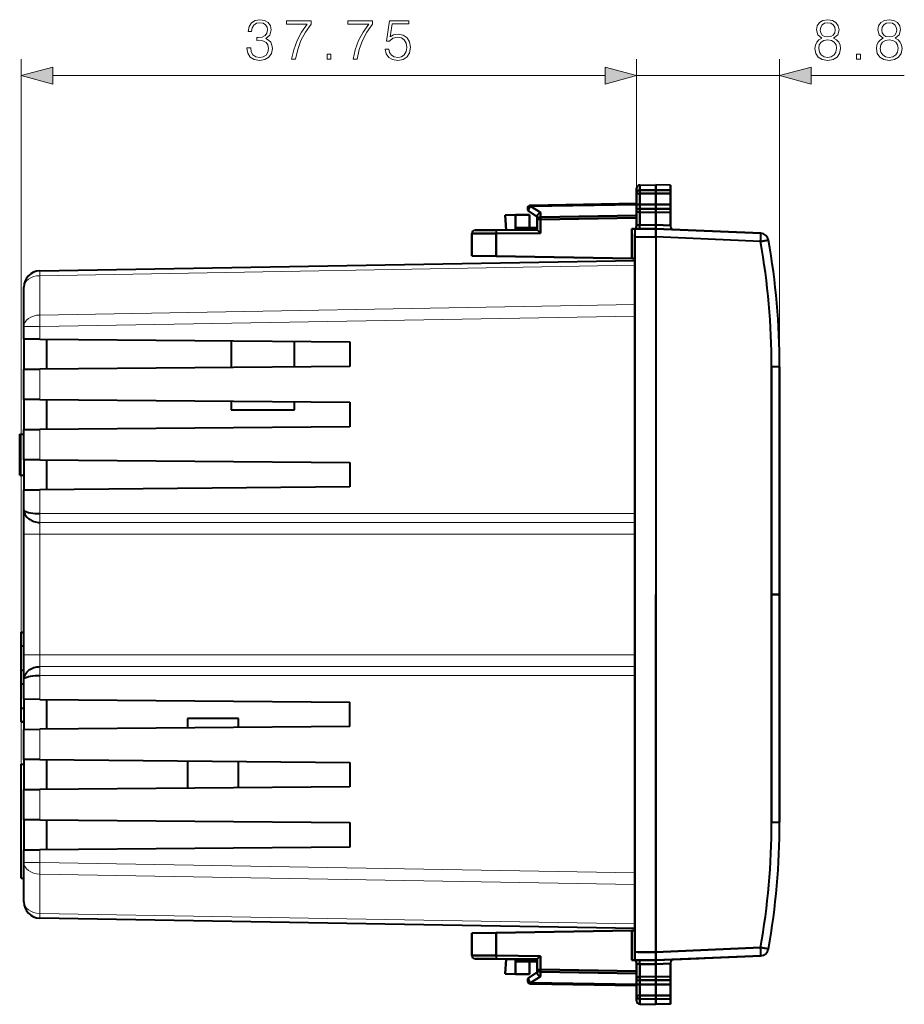
# Model space of a CAD drawing. Extents: x 0 to 420, y 0 to 297.
# Drawn here: x 217 to 271, y 114 to 174 of the extents above; entities that cross this region are included whole.
import ezdxf

# ---------------------------------------------------------------- set-up
doc = ezdxf.new("R2010")
doc.units = 0

msp = doc.modelspace()

# ---------------------------------------------------------------- linework, layer by layer
at = {"color": 7, "lineweight": 18}
for p, q in [((217.116043, 128.792755), (217.116043, 172.04689)), ((254.866043, 163.836609), (254.866043, 172.04689)), ((254.866043, 163.836609), (254.866043, 172.04689)), ((263.641052, 153.166229), (263.641052, 172.04689)), ((219.047897, 171.04689), (252.934189, 171.04689)), ((254.866043, 171.04689), (263.641052, 171.04689)), ((265.572906, 171.04689), (271.290161, 171.04689)), ((254.766052, 159.403915), (218.241364, 158.766373)), ((218.241364, 158.766373), (218.241364, 156.350754)), ((218.241364, 156.350754), (254.766052, 156.988281)), ((254.766052, 156.281372), (218.248596, 155.643967)), ((218.248596, 155.643967), (217.266052, 155.643967)), ((218.248596, 155.643967), (218.248596, 154.862808)), ((218.248596, 153.030884), (218.248596, 151.162811)), ((218.248596, 149.330887), (218.248596, 147.462814)), ((218.248596, 145.63089), (218.248596, 144.161728)), ((218.248596, 144.161728), (218.252579, 144.161728)), ((218.252579, 144.161697), (254.766052, 144.161697)), ((218.25856, 143.619629), (218.248596, 143.61972)), ((254.766052, 143.619629), (218.25856, 143.619629)), ((218.248596, 142.896851), (217.266052, 142.896851)), ((254.766052, 142.896851), (218.248596, 142.896851)), ((218.248596, 142.896851), (218.248596, 135.496857)), ((218.248596, 135.496857), (217.266052, 135.496857)), ((218.248596, 135.496857), (254.766052, 135.496857)), ((218.248596, 134.773972), (218.25856, 134.774078)), ((218.25856, 134.774078), (254.766052, 134.774078)), ((218.252579, 134.231995), (218.248596, 134.231995)), ((218.248596, 134.231979), (218.248596, 132.762817)), ((254.766052, 134.231995), (218.252579, 134.231995)), ((218.248596, 130.930893), (218.248596, 129.062805)), ((218.248596, 127.230888), (218.248596, 125.362808)), ((218.248596, 123.530884), (218.248596, 122.748993)), ((218.248596, 122.748993), (217.266052, 122.748993)), ((218.248596, 122.748993), (254.766052, 122.11158)), ((254.766052, 121.404457), (218.241364, 122.042)), ((218.241364, 122.042), (218.241364, 119.627113)), ((218.241364, 119.627113), (254.766052, 118.989571))]:
    msp.add_line(p, q, dxfattribs=at)
at = {"color": 7, "lineweight": 40}
for p, q in [((254.866043, 164.129791), (254.866043, 163.836609)), ((254.866043, 163.836609), (254.866043, 164.129791)), ((254.866043, 163.838455), (254.866043, 163.824036)), ((254.866043, 163.836609), (254.866043, 163.068878)), ((254.866043, 163.068878), (254.866043, 163.836609)), ((254.866043, 163.836609), (254.866043, 163.196854)), ((254.866043, 163.824036), (254.866043, 163.070312)), ((254.866043, 163.138275), (254.866043, 163.824036)), ((255.006836, 164.0009), (255.005814, 164.00061)), ((255.006073, 163.814377), (255.062561, 163.811707)), ((255.061752, 163.924683), (255.062561, 163.995712)), ((255.062561, 164.329773), (256.041046, 164.346848)), ((255.062561, 164.329773), (255.062561, 164.009338)), ((255.062561, 164.009338), (255.062561, 164.329758)), ((256.041046, 164.024582), (255.062561, 164.009338)), ((255.062561, 164.009338), (256.041046, 164.024582)), ((255.062561, 164.009338), (255.062561, 163.811707)), ((255.062561, 163.811707), (255.062561, 164.009338)), ((255.062561, 163.995712), (255.062561, 163.8116)), ((255.062561, 163.81192), (255.062561, 163.995712)), ((255.062561, 163.811707), (255.062561, 163.134293)), ((255.062561, 163.134293), (255.062561, 163.811707)), ((255.062561, 163.811707), (256.041046, 163.808502)), ((256.041046, 163.808502), (255.062561, 163.811707)), ((256.041046, 164.346848), (256.041046, 164.024582)), ((256.041046, 164.024582), (256.041046, 164.346848)), ((256.94104, 164.331146), (256.041046, 164.346848)), ((256.041046, 164.024582), (256.041046, 163.808502)), ((256.94104, 164.010559), (256.041046, 164.024582)), ((256.041046, 164.024582), (256.94104, 164.010559)), ((256.041046, 163.808502), (256.041046, 164.024582)), ((256.041046, 163.808502), (256.94104, 163.811462)), ((256.94104, 163.811462), (256.041046, 163.808502)), ((256.041046, 163.808502), (256.041046, 163.137955)), ((256.041046, 163.137955), (256.041046, 163.808502)), ((256.94104, 164.010559), (256.94104, 164.331146)), ((256.94104, 163.996933), (256.94104, 164.33017)), ((256.94104, 164.33017), (256.94104, 163.996933)), ((256.94104, 163.811462), (256.94104, 164.010559)), ((256.94104, 164.010559), (256.94104, 163.811462)), ((256.94104, 163.134644), (256.94104, 163.811462)), ((256.94104, 163.811462), (256.94104, 163.134644)), ((248.362549, 163.083328), (254.866043, 163.196854)), ((254.866043, 163.196854), (248.362549, 163.083328)), ((248.766052, 162.384354), (248.256943, 162.715744)), ((248.256943, 162.715744), (248.766022, 162.384369)), ((248.256943, 162.715744), (248.766052, 162.384354)), ((248.256943, 162.715744), (248.766052, 162.384354)), ((248.766022, 162.384369), (248.256943, 162.715744)), ((248.361115, 163.024719), (254.866043, 163.13826)), ((254.866043, 163.13826), (248.361115, 163.024719)), ((248.362411, 163.082977), (248.361115, 163.024719)), ((248.961105, 162.634155), (248.361115, 163.024719)), ((248.361115, 163.024719), (248.961105, 162.634155)), ((248.361984, 163.080078), (248.362457, 163.083145)), ((248.362411, 163.082932), (248.362198, 163.082153)), ((248.961105, 162.351974), (248.961105, 162.634155)), ((248.961105, 162.634155), (248.961105, 162.351974)), ((254.866043, 163.147156), (254.866043, 163.13826)), ((254.866043, 163.13826), (254.866043, 162.677704)), ((254.866043, 162.996887), (254.866043, 163.07077)), ((254.866043, 163.068863), (254.866043, 162.912903)), ((254.866043, 162.982803), (254.866043, 162.996887)), ((254.866043, 162.912903), (254.866043, 162.797455)), ((254.866043, 162.797455), (254.866043, 161.834854)), ((254.866043, 161.834854), (254.866043, 162.797455)), ((254.866302, 162.912903), (254.866302, 163.068863)), ((254.866302, 162.797455), (254.866302, 162.912903)), ((255.062546, 162.65686), (255.062546, 162.873306)), ((255.062546, 162.873306), (256.041046, 162.869919)), ((255.062561, 163.134354), (256.041046, 163.137955)), ((256.041046, 163.137955), (255.062561, 163.134293)), ((255.062561, 162.873306), (255.062561, 163.134308)), ((255.062561, 163.134094), (255.062561, 162.873383)), ((255.062561, 162.873383), (255.062561, 162.657181)), ((256.041046, 162.869919), (255.062561, 162.873306)), ((255.062561, 162.657135), (255.062561, 161.875839)), ((255.062561, 161.875839), (255.062561, 162.657135)), ((255.062561, 162.656921), (256.041046, 162.646851)), ((256.041046, 162.646851), (255.062561, 162.65686)), ((256.041046, 163.137955), (256.041046, 162.869919)), ((256.041046, 162.869919), (256.041046, 163.137955)), ((256.041046, 163.137955), (256.94104, 163.134644)), ((256.94104, 163.134644), (256.041046, 163.137955)), ((256.041046, 162.869919), (256.94104, 162.873032)), ((256.94104, 162.873032), (256.041046, 162.869919)), ((256.041046, 162.869919), (256.041046, 162.646851)), ((256.041046, 162.646851), (256.041046, 162.869919)), ((256.94104, 162.656052), (256.041046, 162.646851)), ((256.041046, 162.646851), (256.94104, 162.656052)), ((256.041046, 162.646851), (256.041046, 161.884415)), ((256.041046, 161.884415), (256.041046, 162.646851)), ((256.94104, 162.873032), (256.94104, 163.134659)), ((256.94104, 163.134644), (256.94104, 162.873032)), ((256.94104, 162.873032), (256.94104, 163.134644)), ((256.94104, 162.873032), (256.94104, 162.656052)), ((256.94104, 162.656052), (256.94104, 162.873032)), ((256.94104, 162.656052), (256.94104, 161.845154)), ((256.94104, 161.845154), (256.94104, 162.656052)), ((246.805481, 162.485748), (247.44104, 162.496857)), ((247.44104, 162.496857), (246.805481, 162.485748)), ((246.805481, 162.485748), (246.853653, 161.566681)), ((246.853653, 161.566681), (246.805481, 162.485748)), ((246.805481, 162.485748), (246.853653, 161.566681)), ((247.44104, 162.496857), (247.44104, 161.721893)), ((247.44104, 162.496857), (248.291046, 162.496857)), ((247.44104, 161.721893), (247.44104, 162.496857)), ((248.291046, 162.496857), (247.44104, 162.496857)), ((248.291046, 162.496857), (248.291046, 161.714478)), ((248.291046, 161.714478), (248.291046, 162.496857)), ((248.766052, 162.43187), (248.766052, 162.38443)), ((248.766052, 162.210617), (248.766052, 162.43187)), ((248.766052, 162.43187), (248.766052, 162.210617)), ((248.766052, 162.384369), (248.766052, 161.583359)), ((248.766052, 162.384369), (248.766052, 161.710342)), ((248.766052, 162.384354), (248.766052, 162.210617)), ((248.962555, 162.210617), (248.766052, 162.210617)), ((248.766052, 162.210617), (248.766052, 161.583313)), ((248.766052, 162.210617), (248.766052, 161.583344)), ((248.766052, 161.710342), (248.766052, 162.210617)), ((248.962555, 162.210617), (248.766357, 162.210602)), ((248.961105, 162.351974), (254.866043, 162.455048)), ((254.866043, 162.455048), (248.961105, 162.351974)), ((248.961105, 162.351974), (248.962555, 162.210617)), ((248.962555, 162.210617), (254.866043, 162.31366)), ((254.866043, 162.31366), (248.962555, 162.210617)), ((248.962555, 161.385101), (248.962555, 162.210617)), ((248.962555, 162.210617), (248.962555, 161.385101)), ((254.866043, 162.31366), (254.866043, 162.455048)), ((254.866043, 162.31366), (254.866043, 161.834854)), ((244.766052, 161.350189), (246.239868, 161.361343)), ((244.766052, 159.990311), (244.766052, 161.350189)), ((244.766052, 161.350189), (244.766052, 159.990311)), ((244.766052, 161.350189), (244.766052, 159.990311)), ((246.239807, 161.361343), (244.766159, 161.350189)), ((246.241608, 161.561325), (244.964294, 161.550186)), ((244.964645, 161.550552), (246.241623, 161.560959)), ((246.239868, 161.361343), (248.962555, 161.385101)), ((248.962555, 161.385101), (246.239868, 161.361343)), ((246.239868, 159.9646), (246.239868, 161.361343)), ((246.239868, 161.361343), (246.239868, 159.9646)), ((248.766052, 161.583359), (246.241608, 161.561325)), ((246.241608, 161.561325), (248.765915, 161.583344)), ((247.44104, 161.721893), (247.44104, 161.571793)), ((247.44104, 161.721893), (247.44104, 161.571793)), ((247.44104, 161.721893), (248.766052, 161.710342)), ((247.44104, 161.571793), (247.44104, 161.721893)), ((248.766052, 161.710342), (247.44104, 161.721893)), ((248.766022, 161.583359), (247.44104, 161.571793)), ((248.76619, 161.583054), (248.962555, 161.385101)), ((254.667099, 161.634857), (254.569534, 161.634155)), ((254.667786, 161.634857), (254.569534, 161.634003)), ((254.569534, 161.634155), (254.569534, 159.819199)), ((254.569534, 161.634155), (254.667786, 161.634155)), ((254.569534, 159.819199), (254.569534, 161.634155)), ((254.586075, 161.634155), (254.667786, 161.634857)), ((254.667709, 161.634857), (254.586258, 161.634155)), ((254.586929, 161.634155), (254.674026, 161.634918)), ((254.667786, 161.634857), (254.587112, 161.634155)), ((254.653534, 161.634735), (254.667099, 161.63472)), ((254.766022, 161.636124), (254.766037, 161.657364)), ((254.766052, 161.657349), (254.766052, 161.636124)), ((256.041046, 161.646851), (254.766052, 161.635727)), ((254.766052, 161.635727), (256.041046, 161.646851)), ((254.766052, 161.635559), (254.766052, 161.591492)), ((254.766052, 161.591492), (254.766052, 161.635529)), ((254.766052, 161.591492), (254.766052, 161.34137)), ((256.041046, 161.884415), (255.062561, 161.875839)), ((255.062561, 161.875839), (256.041046, 161.884384)), ((256.041046, 161.647186), (256.040955, 161.649612)), ((256.041016, 161.647324), (256.041046, 161.884415)), ((256.041046, 161.884445), (256.94104, 161.845154)), ((256.94104, 161.845154), (256.041046, 161.884415)), ((256.041046, 161.884415), (256.041046, 161.646851)), ((262.491699, 161.365204), (256.041046, 161.646851)), ((256.041046, 161.646851), (262.491699, 161.365204)), ((256.94104, 161.799011), (256.94104, 161.847855)), ((256.94104, 161.847855), (256.94104, 161.799011)), ((256.94104, 161.799011), (256.94104, 161.845154)), ((256.94104, 161.845154), (256.94104, 161.799011)), ((256.94104, 161.799011), (256.94104, 161.845154)), ((262.491821, 161.364746), (262.492065, 161.36145)), ((254.766052, 161.341705), (254.766052, 159.815765)), ((254.766052, 161.34137), (254.766052, 161.135742)), ((254.766052, 161.135742), (254.766052, 161.34137)), ((256.041046, 161.146713), (254.766052, 161.13559)), ((254.766052, 161.135742), (256.041046, 161.146713)), ((254.766052, 161.135742), (254.766052, 117.257957)), ((254.766052, 117.257957), (254.766052, 161.135742)), ((254.766052, 159.815765), (254.766052, 160.796844)), ((254.766052, 160.796844), (254.766052, 160.503754)), ((262.474182, 160.865845), (256.041046, 161.146713)), ((256.041046, 161.146713), (256.041046, 139.196854)), ((256.041046, 161.146713), (256.041046, 153.696854)), ((262.962097, 160.952133), (262.474274, 160.865677)), ((262.474274, 160.865677), (262.962097, 160.952133)), ((262.474274, 160.865692), (262.806763, 160.924301)), ((254.766052, 160.503754), (254.766052, 157.502213)), ((218.248596, 159.059433), (254.766052, 159.696854)), ((246.239868, 159.9646), (244.766052, 159.990311)), ((244.766052, 159.990311), (246.239868, 159.9646)), ((244.766281, 159.990311), (244.782883, 159.990036)), ((245.151642, 159.983582), (246.239868, 159.9646)), ((254.569534, 159.819199), (246.239868, 159.9646)), ((246.239868, 159.9646), (254.569534, 159.819199)), ((246.239868, 159.9646), (254.569534, 159.819199)), ((254.765671, 159.815765), (254.569534, 159.819199)), ((254.569534, 159.819199), (254.765549, 159.815765)), ((254.569534, 159.819199), (254.765945, 159.815765)), ((254.766052, 159.696869), (254.766052, 159.815781)), ((254.766052, 159.815765), (254.766052, 159.696854)), ((254.766052, 159.696472), (254.766052, 159.606796)), ((254.766052, 159.606796), (254.766052, 159.403915)), ((254.766052, 159.403915), (254.766052, 157.695786)), ((217.266052, 155.643967), (217.266052, 158.059586)), ((254.766052, 157.695786), (254.766052, 156.988281)), ((254.766052, 156.988281), (254.766052, 156.281372)), ((254.766052, 156.281372), (254.766052, 144.161697)), ((217.266052, 154.871384), (217.266052, 155.643967)), ((218.248596, 154.862808), (217.266052, 154.871384)), ((217.266052, 154.871384), (217.266052, 153.022308)), ((218.248596, 154.862808), (237.266052, 154.696854)), ((218.666046, 154.859161), (218.666046, 153.034531)), ((229.998672, 154.760269), (229.998672, 153.133423)), ((233.880707, 153.167313), (233.880707, 154.726395)), ((237.266052, 154.696854), (237.266052, 153.196854)), ((256.041046, 153.696854), (256.041046, 117.246979)), ((217.266052, 153.022308), (218.248596, 153.030884)), ((217.266052, 151.171387), (217.266052, 153.022308)), ((237.266052, 153.196854), (218.248596, 153.030884)), ((263.145325, 153.166229), (263.145325, 125.227463)), ((263.640778, 153.166229), (263.145416, 153.166229)), ((263.145416, 139.196854), (263.145416, 153.166229)), ((263.641052, 153.166229), (263.145416, 153.166229)), ((263.641052, 153.166229), (263.641052, 139.196854)), ((263.641052, 139.196854), (263.641052, 153.166229)), ((218.248596, 151.162811), (217.266052, 151.171387)), ((217.266052, 151.171387), (217.266052, 149.322311)), ((218.248596, 151.162811), (237.266052, 150.996857)), ((218.666046, 151.159164), (218.666046, 149.334534)), ((229.998672, 151.060272), (229.998672, 150.527222)), ((229.998672, 150.527222), (233.880707, 150.527222)), ((233.880707, 150.527222), (233.880707, 151.026398)), ((237.266052, 150.996857), (237.266052, 149.496857)), ((217.266052, 149.322311), (218.248596, 149.330887)), ((217.266052, 147.47139), (217.266052, 149.322311)), ((237.266052, 149.496857), (218.248596, 149.330887)), ((217.016052, 149.031799), (217.266052, 149.031799)), ((217.016052, 146.531799), (217.016052, 149.031799)), ((218.248596, 147.462814), (217.266052, 147.47139)), ((217.266052, 147.47139), (217.266052, 145.622314)), ((218.248596, 147.462814), (237.266052, 147.296844)), ((218.666046, 147.459167), (218.666046, 145.634521)), ((237.266052, 147.296844), (237.266052, 145.796844)), ((217.016052, 146.531799), (217.266052, 146.531799)), ((237.266052, 145.796844), (218.248596, 145.63089)), ((217.266052, 145.622314), (218.248596, 145.63089)), ((217.266052, 144.393433), (217.266052, 145.622314)), ((217.266052, 142.896851), (217.266052, 144.393433)), ((254.766052, 144.161697), (254.766052, 143.619629)), ((254.766052, 143.619629), (254.766052, 142.896851)), ((217.266052, 135.496857), (217.266052, 142.896851)), ((254.766052, 135.496857), (254.766052, 142.896851)), ((256.041046, 117.246979), (256.041046, 139.196854)), ((263.145325, 125.227463), (263.145325, 139.196854)), ((263.145416, 139.196854), (263.641052, 139.196854)), ((263.641052, 139.196854), (263.145416, 139.196854)), ((263.641052, 139.196854), (263.641052, 125.227463)), ((263.641052, 125.227463), (263.641052, 139.196854)), ((217.116043, 136.883224), (217.266052, 136.883224)), ((217.116043, 136.869507), (217.116043, 136.883224)), ((217.116043, 136.869507), (217.266052, 136.869507)), ((217.116043, 136.039124), (217.116043, 136.869507)), ((217.116043, 134.547623), (217.116043, 136.058868)), ((217.116043, 136.039124), (217.266052, 136.039124)), ((217.266052, 134.000275), (217.266052, 135.496857)), ((254.766052, 135.496857), (254.766052, 134.774078)), ((254.766052, 134.774078), (254.766052, 134.231995)), ((217.116043, 134.547623), (217.266052, 134.547623)), ((217.116043, 133.723267), (217.116043, 134.547623)), ((254.766052, 134.231995), (254.766052, 122.11158)), ((217.116043, 133.723267), (217.266052, 133.723267)), ((217.116043, 132.230942), (217.116043, 133.723267)), ((217.266052, 134.000763), (217.266052, 134.00145)), ((217.266052, 132.771393), (217.266052, 134.000275)), ((218.248596, 132.762817), (217.266052, 132.771393)), ((217.266052, 132.771393), (217.266052, 130.922318)), ((218.248596, 132.762817), (237.266052, 132.596848)), ((218.666046, 132.759171), (218.666046, 130.934525)), ((237.266052, 131.096848), (237.266052, 132.596848)), ((217.116043, 132.231766), (217.266052, 132.231766)), ((217.116043, 131.401382), (217.116043, 132.231766)), ((217.116043, 131.401382), (217.266052, 131.401382)), ((217.116043, 131.387802), (217.116043, 131.401382)), ((217.116043, 131.387665), (217.266052, 131.387665)), ((217.116043, 131.387665), (217.266052, 131.387665)), ((227.307343, 131.598343), (227.307343, 131.009949)), ((230.435104, 131.598343), (227.307343, 131.598343)), ((230.435104, 131.037231), (230.435104, 131.598343)), ((217.266052, 130.922318), (218.248596, 130.930893)), ((217.266052, 129.071381), (217.266052, 130.922318)), ((237.266052, 131.096848), (218.248596, 130.930893)), ((217.116043, 128.792755), (217.266052, 128.792755)), ((217.116043, 121.791977), (217.116043, 128.792755)), ((218.248596, 129.062805), (217.266052, 129.071381)), ((217.266052, 129.071381), (217.266052, 127.222313)), ((218.248596, 129.062805), (237.266052, 128.896851)), ((218.666046, 129.059174), (218.666046, 127.234528)), ((227.307343, 128.983765), (227.307343, 127.309944)), ((230.435104, 127.337242), (230.435104, 128.956467)), ((237.266052, 128.896851), (237.266052, 127.396851)), ((217.116043, 123.535721), (217.116043, 127.049011)), ((217.266052, 127.222313), (218.248596, 127.230888)), ((217.266052, 125.371384), (217.266052, 127.222313)), ((237.266052, 127.396851), (218.248596, 127.230888)), ((218.248596, 125.362808), (217.266052, 125.371384)), ((217.266052, 125.371384), (217.266052, 123.522308)), ((218.248596, 125.362808), (237.266052, 125.196846)), ((218.666046, 125.359169), (218.666046, 123.534531)), ((237.266052, 125.196846), (237.266052, 123.696846)), ((263.145325, 125.227463), (263.641052, 125.227463)), ((263.145325, 125.227463), (263.640778, 125.227463)), ((217.266052, 123.522308), (218.248596, 123.530884)), ((217.266052, 122.748993), (217.266052, 123.522308)), ((237.266052, 123.696846), (218.248596, 123.530884)), ((217.266052, 120.334114), (217.266052, 122.748993)), ((254.766052, 122.11158), (254.766052, 121.404457)), ((217.116043, 121.791977), (217.266052, 121.791977)), ((217.116043, 121.779305), (217.116043, 121.791977)), ((217.116043, 121.779305), (217.266052, 121.779305)), ((254.766052, 121.404457), (254.766052, 120.697609)), ((254.766052, 120.89106), (254.766052, 117.889938)), ((254.766052, 120.697609), (254.766052, 118.989571)), ((254.766052, 118.696846), (218.248596, 119.334267)), ((254.569534, 118.574501), (246.239868, 118.429108)), ((246.239868, 118.429108), (254.569534, 118.574501)), ((254.569534, 118.574501), (254.765961, 118.577934)), ((254.765579, 118.577927), (254.569534, 118.574501)), ((254.569534, 116.758835), (254.569534, 118.574501)), ((254.569534, 118.574501), (254.569534, 116.758835)), ((254.766052, 118.989571), (254.766052, 118.787239)), ((254.766052, 118.787239), (254.766052, 118.697227)), ((254.766052, 118.57795), (254.766052, 118.696869)), ((254.766052, 118.696854), (254.766052, 118.577934)), ((254.766052, 117.596848), (254.766052, 118.577934)), ((254.766052, 118.577934), (254.766052, 116.787399)), ((246.239868, 118.429108), (244.766052, 118.403381)), ((244.766052, 118.403381), (246.239868, 118.429108)), ((244.766052, 118.403381), (244.766052, 117.043503)), ((244.766052, 118.403381), (244.766052, 117.043503)), ((244.766052, 117.043503), (244.766052, 118.403381)), ((245.150482, 118.41011), (244.781998, 118.403656)), ((246.239868, 118.429108), (246.239868, 117.032356)), ((246.239868, 117.032356), (246.239868, 118.429108)), ((254.766052, 117.889938), (254.766052, 117.596848)), ((254.766052, 117.257957), (254.766052, 116.758202)), ((254.766052, 116.758408), (254.766052, 117.257957)), ((254.766052, 117.257957), (256.041046, 117.246834)), ((256.041046, 117.246979), (254.766052, 117.257957)), ((254.94104, 117.256447), (256.041046, 117.246979)), ((262.474182, 117.527863), (256.041046, 117.246979)), ((256.041046, 117.246979), (262.474182, 117.527863)), ((262.962097, 117.441559), (262.474182, 117.52803)), ((262.474274, 117.528015), (262.962097, 117.441566)), ((246.239868, 117.032356), (244.766052, 117.043503)), ((244.766159, 117.044373), (246.239807, 117.032364)), ((244.964294, 116.843513), (246.241608, 116.832367)), ((244.964645, 116.843147), (246.241776, 116.832733)), ((246.241623, 116.832741), (244.964645, 116.843147)), ((246.239624, 116.997002), (246.239868, 117.032356)), ((248.962555, 117.008598), (246.239868, 117.032356)), ((246.239868, 117.032356), (248.962555, 117.008598)), ((246.241608, 116.832367), (248.765915, 116.810341)), ((248.765915, 116.810349), (246.241608, 116.832367)), ((246.241776, 116.832367), (246.853653, 116.827026)), ((246.805481, 115.907944), (246.853653, 116.827026)), ((246.853653, 116.827026), (246.805481, 115.907944)), ((246.853653, 116.827026), (246.805481, 115.907944)), ((246.853653, 116.827026), (247.44104, 116.821899)), ((247.44104, 116.821899), (247.44104, 116.671799)), ((247.44104, 116.821899), (247.44104, 116.671799)), ((247.44104, 116.671799), (247.44104, 116.821899)), ((247.44104, 116.821899), (248.766052, 116.810333)), ((247.44104, 116.671799), (248.766052, 116.683365)), ((248.766052, 116.683357), (247.44104, 116.671799)), ((247.44104, 116.671799), (248.291046, 116.679214)), ((247.44104, 116.671799), (247.44104, 115.896851)), ((247.44104, 115.896851), (247.44104, 116.671799)), ((248.291046, 116.679214), (248.766052, 116.683365)), ((248.291046, 116.679214), (248.291046, 115.896851)), ((248.291046, 115.896851), (248.291046, 116.679214)), ((248.766052, 116.810394), (248.766052, 116.183083)), ((248.766052, 116.009323), (248.766052, 116.810333)), ((248.766052, 116.183083), (248.766052, 116.683372)), ((248.766052, 116.009331), (248.766052, 116.683365)), ((248.766052, 116.683327), (248.766052, 116.183083)), ((248.930191, 116.976486), (248.829849, 116.87606)), ((248.834763, 116.881035), (248.962555, 117.008598)), ((248.962555, 116.183083), (248.962555, 117.008598)), ((248.962555, 117.008598), (248.962555, 116.183083)), ((254.667786, 116.758835), (254.569534, 116.758835)), ((254.569534, 116.758835), (254.667099, 116.758835)), ((254.56955, 116.759689), (254.667786, 116.758835)), ((254.766037, 116.736336), (254.766022, 116.757568)), ((254.766052, 116.757973), (255.060806, 116.755402)), ((254.766052, 116.757973), (256.041046, 116.746849)), ((256.041046, 116.746849), (254.766052, 116.757973)), ((254.766052, 116.757568), (254.766052, 116.736351)), ((255.060806, 116.755402), (256.041046, 116.746849)), ((256.041046, 116.746719), (256.040649, 116.620468)), ((256.041046, 116.746849), (262.491699, 117.028488)), ((262.491699, 117.028488), (256.041046, 116.746849)), ((256.041046, 116.746849), (257.132324, 116.794495)), ((256.041046, 116.509285), (256.041046, 116.746849)), ((256.041046, 116.746719), (256.041046, 116.509315)), ((256.541046, 116.768677), (258.69104, 116.862549)), ((258.69104, 116.862549), (256.541046, 116.768677)), ((258.69104, 116.862549), (257.129791, 116.794388)), ((257.131104, 116.794441), (262.491699, 117.028488)), ((257.131653, 116.794464), (258.69104, 116.862549)), ((248.766052, 116.183083), (248.962555, 116.183083)), ((248.766052, 116.183083), (248.766052, 115.96183)), ((248.766052, 115.96183), (248.766052, 116.183083)), ((248.766052, 116.183083), (248.766052, 116.008698)), ((248.76622, 116.183105), (248.962555, 116.183083)), ((248.962555, 116.183083), (248.961105, 116.041725)), ((254.866043, 115.938652), (248.961105, 116.041725)), ((248.961105, 116.041725), (254.866043, 115.938652)), ((248.961105, 115.759537), (248.961105, 116.041725)), ((248.961105, 116.041725), (248.961105, 115.759537)), ((254.866043, 116.080032), (248.962555, 116.183083)), ((248.962555, 116.183083), (254.866043, 116.080032)), ((254.866043, 116.558838), (254.866043, 116.080032)), ((254.866043, 115.596245), (254.866043, 116.558838)), ((254.866043, 116.558838), (254.866043, 115.596245)), ((255.062561, 116.51786), (255.062561, 115.736565)), ((256.041046, 116.509315), (255.062561, 116.51786)), ((255.062561, 116.51786), (256.041046, 116.509285)), ((255.062561, 115.736565), (255.062561, 116.51786)), ((256.041077, 116.564575), (256.040894, 116.590599)), ((256.041046, 116.506607), (256.041138, 116.554237)), ((256.94104, 116.548553), (256.041046, 116.509254)), ((256.041046, 116.509285), (256.94104, 116.548553)), ((256.041168, 116.534805), (256.041046, 116.506607)), ((256.041046, 116.509285), (256.041046, 115.746849)), ((256.041046, 115.746849), (256.041046, 116.509285)), ((256.94104, 116.594688), (256.94104, 116.548553)), ((256.94104, 116.548553), (256.94104, 116.594688)), ((256.94104, 115.737648), (256.94104, 116.548553)), ((256.94104, 116.548553), (256.94104, 115.737648)), ((247.44104, 115.896851), (246.805481, 115.907944)), ((246.805481, 115.907944), (247.44104, 115.896851)), ((246.805481, 115.907944), (247.44104, 115.896851)), ((247.44104, 115.896851), (248.291046, 115.896851)), ((248.291046, 115.896851), (247.44104, 115.896851)), ((247.44104, 115.896851), (248.291046, 115.896851)), ((248.213181, 115.604164), (248.228729, 115.615547)), ((248.766052, 116.009346), (248.256943, 115.677956)), ((248.256943, 115.677956), (248.766052, 116.009346)), ((248.361115, 115.36898), (248.961105, 115.759537)), ((248.961105, 115.759537), (248.361115, 115.36898)), ((248.766052, 116.008987), (248.766052, 115.96183)), ((254.866043, 115.715767), (254.866043, 115.25544)), ((254.866043, 115.596245), (254.866043, 115.480804)), ((254.866043, 115.480804), (254.866043, 115.324829)), ((254.866302, 115.480804), (254.866302, 115.596245)), ((254.866302, 115.324829), (254.866302, 115.480804)), ((255.062546, 115.520401), (256.041046, 115.523781)), ((255.062546, 115.259338), (255.062546, 115.520401)), ((256.041046, 115.746849), (255.062561, 115.736771)), ((255.062561, 115.736839), (256.041046, 115.746849)), ((255.062561, 115.520401), (255.062561, 115.736839)), ((255.062561, 115.736519), (255.062561, 115.520317)), ((256.041046, 115.523781), (255.062561, 115.520401)), ((255.062561, 115.520317), (255.062561, 115.25956)), ((256.94104, 115.737648), (256.041046, 115.746849)), ((256.041046, 115.746849), (256.041046, 115.523781)), ((256.041046, 115.523781), (256.041046, 115.746849)), ((256.041046, 115.746849), (256.94104, 115.737648)), ((256.94104, 115.520668), (256.041046, 115.523781)), ((256.041046, 115.255745), (256.041046, 115.523781)), ((256.041046, 115.523781), (256.94104, 115.520668)), ((256.041046, 115.523781), (256.041046, 115.255745)), ((256.94104, 115.520668), (256.94104, 115.737648)), ((256.94104, 115.737648), (256.94104, 115.520668)), ((256.94104, 115.259048), (256.94104, 115.520668)), ((256.94104, 115.520668), (256.94104, 115.259048)), ((254.866043, 115.25544), (248.361115, 115.36898)), ((248.361115, 115.36898), (254.866043, 115.25544)), ((248.361115, 115.36898), (248.362488, 115.310455)), ((248.362549, 115.310371), (254.866043, 115.196846)), ((254.866043, 115.196846), (248.362549, 115.310371)), ((248.362549, 115.310371), (254.866043, 115.196846)), ((248.362549, 115.310371), (254.866043, 115.196846)), ((254.866043, 115.196846), (248.362549, 115.310371)), ((254.866043, 115.39682), (254.866043, 115.41021)), ((254.866058, 115.323746), (254.866043, 115.39682)), ((254.866043, 115.324829), (254.866043, 114.557083)), ((254.866043, 114.557083), (254.866043, 115.324829)), ((254.866043, 115.25544), (254.866043, 115.246559)), ((254.866043, 114.569656), (254.866043, 115.196861)), ((254.866043, 115.196854), (254.866043, 114.557083)), ((254.866043, 115.196846), (254.866043, 114.569656)), ((255.062561, 115.259613), (255.062561, 114.581985)), ((255.062561, 114.581985), (255.062561, 115.259613)), ((255.062561, 115.259407), (256.041046, 115.255745)), ((256.041046, 115.255745), (255.062561, 115.259338)), ((256.94104, 115.259048), (256.041046, 115.255745)), ((256.041046, 115.255745), (256.94104, 115.259048)), ((256.041046, 114.58519), (256.041046, 115.255745)), ((256.041046, 115.255745), (256.041046, 114.58519)), ((256.94104, 114.582237), (256.94104, 115.259048)), ((256.94104, 115.259048), (256.94104, 114.582237)), ((254.866043, 114.264778), (254.866043, 114.569656)), ((254.866043, 114.569656), (254.866043, 114.264778)), ((254.866043, 114.557083), (254.866043, 114.263901)), ((255.062561, 114.581985), (255.00563, 114.579285)), ((255.006607, 114.39286), (255.00766, 114.39257)), ((255.062561, 114.39798), (255.061752, 114.469025)), ((256.041046, 114.58519), (255.062561, 114.581985)), ((255.062561, 114.581985), (256.041046, 114.58519)), ((255.062561, 114.39798), (255.062561, 114.582115)), ((255.062561, 114.582024), (255.062561, 114.39798)), ((255.062561, 114.581985), (255.062561, 114.384361)), ((255.062561, 114.384361), (255.062561, 114.581985)), ((255.062561, 114.581985), (255.062561, 114.396133)), ((255.062561, 114.384361), (255.062561, 114.063927)), ((255.062561, 114.063927), (255.062561, 114.384361)), ((255.062561, 114.384361), (256.041046, 114.369118)), ((256.041046, 114.369118), (255.062561, 114.384361)), ((256.041046, 114.369118), (256.041046, 114.58519)), ((256.041046, 114.58519), (256.94104, 114.582237)), ((256.94104, 114.582237), (256.041046, 114.58519)), ((256.041046, 114.58519), (256.041046, 114.369118)), ((256.94104, 114.383133), (256.041046, 114.369118)), ((256.041046, 114.369118), (256.94104, 114.383133)), ((256.041046, 114.046852), (256.041046, 114.369118)), ((256.041046, 114.369118), (256.041046, 114.046852)), ((256.94104, 114.383133), (256.94104, 114.582237)), ((256.94104, 114.582237), (256.94104, 114.383133)), ((256.94104, 114.062561), (256.94104, 114.383133)), ((256.94104, 114.383133), (256.94104, 114.062561)), ((255.062561, 114.063927), (256.041046, 114.046852)), ((255.062561, 114.063927), (256.041046, 114.046852)), ((256.94104, 114.062561), (256.041046, 114.046852)), ((256.94104, 114.062561), (256.041046, 114.046852))]:
    msp.add_line(p, q, dxfattribs=at)
at = {"color": 7, "lineweight": 18}
for points in [[(230.950714, 172.74231), (230.950714, 172.735352), (231.002869, 172.415466), (231.159332, 172.179016), (231.406204, 172.02951), (231.740005, 171.977356), (232.06337, 172.02951), (232.310242, 172.172073), (232.466705, 172.40155), (232.522339, 172.704056), (232.494522, 172.919632), (232.414551, 173.096954), (232.285904, 173.229095), (232.108566, 173.31601), (232.358917, 173.528122), (232.445847, 173.848007), (232.397171, 174.105316), (232.261566, 174.303497), (232.042511, 174.432159), (231.757385, 174.477356), (231.458359, 174.425201), (231.232361, 174.286118), (231.086319, 174.056625), (231.027206, 173.75412), (231.242783, 173.75412), (231.281036, 173.980133), (231.381866, 174.150513), (231.53833, 174.254822), (231.753906, 174.29306), (231.945145, 174.258301), (232.094666, 174.167892), (232.192017, 174.02533), (232.226791, 173.848007), (232.188538, 173.642853), (232.08075, 173.500305), (231.899948, 173.409897), (231.656555, 173.38208), (231.569626, 173.385559), (231.569626, 173.208221), (231.673935, 173.2117), (231.941666, 173.18042), (232.132904, 173.086533), (232.24765, 172.930069), (232.285904, 172.711014), (232.24765, 172.478058), (232.139862, 172.304199), (231.96254, 172.196411), (231.726089, 172.161636), (231.500092, 172.19989), (231.329712, 172.314636), (231.221924, 172.495438), (231.187149, 172.74231)], [(233.700363, 172.04689), (233.943756, 172.04689), (234.072403, 172.638), (234.270599, 173.194321), (234.545288, 173.708923), (234.896469, 174.195709), (234.896469, 174.407806), (233.383957, 174.407806), (233.383957, 174.202667), (234.663513, 174.202667), (234.315796, 173.712402), (234.037643, 173.190842), (233.832489, 172.634521)], [(237.475052, 172.04689), (237.718445, 172.04689), (237.847092, 172.638), (238.045288, 173.194321), (238.319977, 173.708923), (238.671158, 174.195709), (238.671158, 174.407806), (237.158646, 174.407806), (237.158646, 174.202667), (238.438202, 174.202667), (238.090485, 173.712402), (237.812317, 173.190842), (237.607178, 172.634521)], [(239.43541, 172.67276), (239.498001, 172.380692), (239.657944, 172.161636), (239.894379, 172.026031), (240.207321, 171.977356), (240.534164, 172.036469), (240.781036, 172.192932), (240.940979, 172.446747), (240.996613, 172.787506), (240.940979, 173.117828), (240.787979, 173.371643), (240.548065, 173.531586), (240.238617, 173.590698), (239.950012, 173.548981), (239.741394, 173.434235), (239.859619, 174.223526), (240.885345, 174.223526), (240.885345, 174.407806), (239.696198, 174.407806), (239.511902, 173.166504), (239.70314, 173.166504), (239.904816, 173.343842), (240.200363, 173.406418), (240.433319, 173.361221), (240.610657, 173.236053), (240.718445, 173.037857), (240.760162, 172.777069), (240.721924, 172.516296), (240.614136, 172.325058), (240.440277, 172.203369), (240.214264, 172.161636), (239.988266, 172.196411), (239.817886, 172.30072), (239.706619, 172.460663), (239.661423, 172.67276)], [(266.225494, 173.333405), (266.048157, 173.232574), (265.916016, 173.090012), (265.832581, 172.912689), (265.804749, 172.711014), (265.856903, 172.408508), (266.013367, 172.175537), (266.260254, 172.02951), (266.590576, 171.977356), (266.917419, 172.02951), (267.164276, 172.175537), (267.32074, 172.405029), (267.376373, 172.711014), (267.345093, 172.912689), (267.265106, 173.090012), (267.129517, 173.232574), (266.955658, 173.333405), (267.202545, 173.548981), (267.28598, 173.851486), (267.237305, 174.105316), (267.098206, 174.303497), (266.879181, 174.432159), (266.590576, 174.477356), (266.298492, 174.432159), (266.079437, 174.303497), (265.940369, 174.105316), (265.895172, 173.851486), (265.975128, 173.548981)], [(266.131592, 173.844528), (266.159424, 174.028809), (266.249817, 174.171371), (266.395844, 174.258301), (266.590576, 174.29306), (266.781799, 174.258301), (266.927856, 174.171371), (267.01825, 174.028809), (267.04953, 173.844528), (267.01825, 173.667206), (266.927856, 173.531586), (266.785278, 173.444672), (266.590576, 173.416855), (266.392395, 173.444672), (266.249817, 173.531586), (266.159424, 173.667206)], [(270.000183, 173.333405), (269.822845, 173.232574), (269.690704, 173.090012), (269.607269, 172.912689), (269.579437, 172.711014), (269.631592, 172.408508), (269.788055, 172.175537), (270.034943, 172.02951), (270.365265, 171.977356), (270.692108, 172.02951), (270.938965, 172.175537), (271.095428, 172.405029), (271.151062, 172.711014), (271.119781, 172.912689), (271.039795, 173.090012), (270.904205, 173.232574), (270.730347, 173.333405), (270.977234, 173.548981), (271.060669, 173.851486), (271.011993, 174.105316), (270.872894, 174.303497), (270.65387, 174.432159), (270.365265, 174.477356), (270.073181, 174.432159), (269.854126, 174.303497), (269.715057, 174.105316), (269.669861, 173.851486), (269.749817, 173.548981)], [(269.906281, 173.844528), (269.934113, 174.028809), (270.024506, 174.171371), (270.170532, 174.258301), (270.365265, 174.29306), (270.556488, 174.258301), (270.702545, 174.171371), (270.792938, 174.028809), (270.824219, 173.844528), (270.792938, 173.667206), (270.702545, 173.531586), (270.559967, 173.444672), (270.365265, 173.416855), (270.167053, 173.444672), (270.024506, 173.531586), (269.934113, 173.667206)], [(266.041199, 172.704056), (266.075958, 172.92659), (266.183746, 173.093491), (266.357605, 173.194321), (266.590576, 173.232574), (266.820068, 173.194321), (266.990417, 173.093491), (267.101685, 172.930069), (267.139954, 172.721436), (267.098206, 172.491959), (266.986969, 172.314636), (266.81311, 172.19989), (266.590576, 172.161636), (266.368042, 172.19989), (266.194183, 172.314636), (266.079437, 172.485001)], [(269.815887, 172.704056), (269.850647, 172.92659), (269.958435, 173.093491), (270.132294, 173.194321), (270.365265, 173.232574), (270.594757, 173.194321), (270.765106, 173.093491), (270.876373, 172.930069), (270.914642, 172.721436), (270.872894, 172.491959), (270.761658, 172.314636), (270.587799, 172.19989), (270.365265, 172.161636), (270.142731, 172.19989), (269.968872, 172.314636), (269.854126, 172.485001)], [(235.876297, 172.04689), (236.105789, 172.04689), (236.105789, 172.356354), (235.876297, 172.356354)], [(268.363159, 172.04689), (268.592651, 172.04689), (268.592651, 172.356354), (268.363159, 172.356354)], [(219.047897, 171.564529), (217.116043, 171.04689), (219.047897, 170.529251)], [(252.934189, 170.529251), (254.866043, 171.04689), (252.934189, 171.564529)], [(252.934189, 170.529251), (254.866043, 171.04689), (252.934189, 171.564529)], [(265.572906, 171.564529), (263.641052, 171.04689), (265.572906, 170.529251)]]:
    msp.add_lwpolyline(points, close=True, dxfattribs=at)
at = {"color": 7, "lineweight": 40}
for points in [[(255.062561, 164.009338), (254.999832, 163.998871), (254.945435, 163.973587), (254.901794, 163.934555), (254.887177, 163.913422), (254.875626, 163.889038), (254.868454, 163.863098), (254.866043, 163.836609)], [(255.005508, 164.000534), (254.975296, 163.989716), (254.947403, 163.974854), (254.922134, 163.955841), (254.897919, 163.929565), (254.880096, 163.899826), (254.869614, 163.868866), (254.866043, 163.836609)], [(254.866043, 163.836609), (254.86644, 163.835236), (254.867126, 163.834335), (254.869446, 163.832565), (254.875198, 163.830017), (254.894516, 163.825226), (254.926071, 163.820602), (255.006073, 163.814377)], [(254.866043, 163.836609), (254.866318, 163.83548), (254.866806, 163.834732), (254.868515, 163.833221), (254.872803, 163.830994), (254.886719, 163.826843), (254.934998, 163.819641), (255.062561, 163.811707)], [(248.361115, 163.024719), (248.342819, 163.009399), (248.325165, 162.992035), (248.292709, 162.952576), (248.265594, 162.909134), (248.245316, 162.864731), (248.234863, 162.831345), (248.229675, 162.80191), (248.228699, 162.781967), (248.228683, 162.779221), (248.228729, 162.778152)], [(248.961105, 162.634155), (248.917023, 162.616379), (248.875168, 162.592377), (248.837357, 162.562958), (248.820587, 162.546494), (248.805527, 162.529007), (248.784683, 162.497467), (248.776352, 162.479889), (248.770309, 162.462143), (248.767136, 162.446838), (248.766052, 162.43187)], [(248.766052, 162.43187), (248.767105, 162.446869), (248.770264, 162.462265), (248.776184, 162.479843), (248.784393, 162.497284), (248.805176, 162.528763), (248.820343, 162.546326), (248.837219, 162.562866), (248.875122, 162.592377), (248.916992, 162.616379), (248.961105, 162.634155)], [(255.062561, 163.134293), (254.989166, 163.130829), (254.956482, 163.126648), (254.927216, 163.120789), (254.902252, 163.112915), (254.883316, 163.102783), (254.87558, 163.095856), (254.870163, 163.087936), (254.867035, 163.078964), (254.866043, 163.068878)], [(254.866043, 162.797455), (254.869522, 162.766663), (254.874069, 162.75209), (254.880524, 162.738281), (254.888885, 162.725372), (254.899078, 162.71347), (254.924072, 162.693207), (254.955109, 162.67717), (254.990631, 162.66568), (255.028854, 162.658936), (255.062561, 162.656921)], [(254.866302, 163.068878), (254.867142, 163.077911), (254.869766, 163.086182), (254.874329, 163.093719), (254.88089, 163.100479), (254.899689, 163.111771), (254.920441, 163.119156), (254.944824, 163.124924), (255.001175, 163.132156), (255.062561, 163.13414)], [(255.062561, 162.657181), (255.021622, 162.660095), (254.982193, 162.668091), (254.946106, 162.681305), (254.915253, 162.699646), (254.902252, 162.710663), (254.891159, 162.722824), (254.882233, 162.735748), (254.875366, 162.74939), (254.870514, 162.763611), (254.867615, 162.778015), (254.866302, 162.797455)], [(248.766052, 162.210617), (248.767075, 162.224854), (248.770157, 162.239014), (248.775284, 162.25296), (248.782333, 162.266449), (248.801682, 162.291183), (248.828873, 162.313522), (248.861572, 162.331207), (248.898209, 162.343689), (248.929352, 162.34964), (248.961105, 162.351974)], [(255.062561, 161.875839), (254.992462, 161.871979), (254.949615, 161.866791), (254.912949, 161.859802), (254.885284, 161.851227), (254.874771, 161.845947), (254.868256, 161.840439), (254.866287, 161.836716), (254.866043, 161.834854)], [(254.866043, 161.834854), (254.866776, 161.838058), (254.872559, 161.844437), (254.88559, 161.851364), (254.904373, 161.857635), (254.935837, 161.864594), (254.973022, 161.869965), (255.01683, 161.873901), (255.062561, 161.875839)], [(256.041046, 161.646851), (256.03952, 161.390289), (256.038879, 161.295624), (256.041046, 161.146713)], [(256.041046, 161.146713), (256.039459, 161.211411), (256.039062, 161.336624), (256.040741, 161.483017), (256.041046, 161.646851)], [(217.266052, 144.393433), (217.269745, 144.374969), (217.280746, 144.356445), (217.298874, 144.338074), (217.316925, 144.324509), (217.338623, 144.311203), (217.392136, 144.285614), (217.457672, 144.26178), (217.508072, 144.24678), (217.562759, 144.232834), (217.683258, 144.208313), (217.81543, 144.188644), (217.955719, 144.174194), (218.100937, 144.165192), (218.248596, 144.161728)], [(217.266052, 144.39325), (217.269958, 144.329819), (217.281891, 144.265106), (217.302032, 144.199844), (217.330338, 144.134827), (217.366638, 144.070831), (217.410492, 144.00882), (217.461533, 143.949432), (217.519165, 143.893387), (217.582764, 143.841339), (217.651642, 143.793884), (217.725037, 143.751511), (217.802185, 143.71463), (217.888596, 143.681442), (217.977432, 143.655289), (218.067673, 143.636307), (218.158371, 143.624481), (218.248596, 143.61972)], [(217.266052, 134.000275), (217.267029, 134.032333), (217.270035, 134.064484), (217.281967, 134.128738), (217.301529, 134.192413), (217.328384, 134.254929), (217.362152, 134.31575), (217.405075, 134.377869), (217.454834, 134.437012), (217.510956, 134.492783), (217.573013, 134.544769), (217.640503, 134.59256), (217.718872, 134.638916), (217.801804, 134.678955), (217.888824, 134.712311), (217.97966, 134.7388), (218.073715, 134.758209), (218.160721, 134.769333), (218.248596, 134.773972)], [(217.266052, 134.000275), (217.269745, 134.018738), (217.280746, 134.037247), (217.298874, 134.055618), (217.316925, 134.069183), (217.338623, 134.082489), (217.392136, 134.108078), (217.457672, 134.131927), (217.508072, 134.146912), (217.562759, 134.160858), (217.683258, 134.185394), (217.81543, 134.205048), (217.955719, 134.219498), (218.100937, 134.228516), (218.248596, 134.231979)], [(256.041046, 116.746849), (256.041107, 116.747673), (256.041626, 116.810837), (256.039917, 116.969452), (256.038757, 117.107018), (256.041046, 117.246979)], [(256.041046, 117.246834), (256.038849, 117.118607), (256.039093, 117.041672), (256.040833, 116.900551), (256.041046, 116.746849)], [(255.062561, 116.51786), (254.993698, 116.521606), (254.931763, 116.529877), (254.906174, 116.535591), (254.88588, 116.542198), (254.875076, 116.547539), (254.868332, 116.553154), (254.866302, 116.556946), (254.866043, 116.558838)], [(254.866043, 116.558838), (254.86676, 116.555679), (254.872391, 116.549377), (254.884964, 116.542595), (254.903214, 116.5364), (254.947845, 116.527138), (255.00264, 116.520828), (255.062561, 116.51786)], [(248.228729, 115.615547), (248.229935, 115.589783), (248.235397, 115.560555), (248.245453, 115.528542), (248.267975, 115.480179), (248.282608, 115.455894), (248.299072, 115.432487), (248.316605, 115.411026), (248.335373, 115.391289), (248.361115, 115.36898)], [(248.766052, 115.96183), (248.76712, 115.946983), (248.770248, 115.931793), (248.776245, 115.914078), (248.784561, 115.896492), (248.805313, 115.86499), (248.820435, 115.847382), (248.83728, 115.830826), (248.875107, 115.801338), (248.916946, 115.777344), (248.961105, 115.759537)], [(248.961105, 115.759537), (248.920044, 115.775856), (248.880768, 115.797638), (248.844696, 115.82428), (248.813416, 115.855011), (248.800095, 115.871635), (248.78862, 115.888931), (248.776459, 115.913132), (248.768723, 115.937752), (248.766052, 115.96183)], [(255.062561, 115.736771), (255.021973, 115.733955), (254.983215, 115.726006), (254.947861, 115.713203), (254.917404, 115.695793), (254.904465, 115.685425), (254.893219, 115.673943), (254.883957, 115.661613), (254.876602, 115.648361), (254.871094, 115.633842), (254.867676, 115.618553), (254.866043, 115.596245)], [(254.866302, 115.596245), (254.867126, 115.611816), (254.86972, 115.627022), (254.876205, 115.646454), (254.886276, 115.66449), (254.899841, 115.680748), (254.92543, 115.701088), (254.956757, 115.717041), (254.992172, 115.728325), (255.029907, 115.734772), (255.062561, 115.736519)], [(254.866043, 115.324829), (254.866898, 115.316002), (254.87413, 115.300392), (254.880585, 115.29364), (254.89888, 115.282288), (254.919128, 115.274857), (254.943237, 115.269081), (254.970413, 115.264786), (254.999893, 115.261818), (255.062561, 115.259407)], [(255.062561, 115.25956), (255.014832, 115.260925), (254.969131, 115.264992), (254.928497, 115.272408), (254.90329, 115.28051), (254.884018, 115.291069), (254.876068, 115.298302), (254.870499, 115.306419), (254.86731, 115.315308), (254.866302, 115.324829)], [(255.062561, 114.581985), (254.941818, 114.574745), (254.89328, 114.568245), (254.879318, 114.564964), (254.8703, 114.561546), (254.867584, 114.559769), (254.866211, 114.557976), (254.866043, 114.557083)], [(255.00563, 114.579285), (254.933548, 114.573929), (254.903152, 114.57), (254.874069, 114.563232), (254.867386, 114.559586), (254.866196, 114.557922), (254.866043, 114.557083)], [(254.866043, 114.557083), (254.86882, 114.528473), (254.87677, 114.501564), (254.889755, 114.476028), (254.905182, 114.455093), (254.924271, 114.436028), (254.946228, 114.419617), (254.964081, 114.409325), (254.982758, 114.400856), (255.006165, 114.392982)], [(254.866043, 114.557083), (254.868988, 114.527809), (254.877731, 114.499252), (254.891754, 114.472878), (254.917557, 114.442108), (254.966446, 114.408157), (255.027557, 114.3881), (255.062561, 114.384361)]]:
    msp.add_lwpolyline(points, dxfattribs=at)
for centre, radius, start, end in [((255.06604, 164.129791), 0.2, 90.999997, 179.999995), ((255.070511, 163.768311), 0.241147, 91.891514, 105.201948), ((248.290176, 162.887787), 0.125059, 185.255935, 240.730895), ((248.290146, 162.887756), 0.125013, 185.243736, 240.740977), ((248.366043, 162.883362), 0.2, 91.000004, 181.999697), ((248.366043, 162.883362), 0.2, 91.000004, 181.999697), ((248.366043, 162.883362), 0.2, 91.000004, 236.93861), ((248.366043, 162.883362), 0.2, 91.000004, 181.999697), ((248.366043, 162.883362), 0.2, 91.000004, 236.93861), ((248.366043, 162.883362), 0.2, 181.999697, 236.93861), ((248.366043, 162.883362), 0.2, 181.999697, 236.93861), ((248.366043, 162.883362), 0.2, 181.999697, 236.93861), ((248.302582, 162.772766), 0.073509, 175.829765, 231.3222), ((244.966049, 161.350189), 0.2, 90.500082, 180.000077), ((244.966202, 161.35051), 0.200043, 90.54415, 180.092121), ((244.966202, 161.35051), 0.200041, 90.543597, 180.092763), ((249.817703, 161.444656), 3.578482, 178.14356, 181.333931), ((254.740967, 167.354218), 8.307303, 224.007641, 225.93008), ((254.666046, 161.834854), 0.2, 270.500186, 295.692949), ((254.666321, 161.833923), 0.199049, 270.424712, 295.740938), ((254.665894, 161.835022), 0.200164, 295.712832, 359.954114), ((254.666046, 161.834854), 0.2, 295.694015, 0.000001), ((254.762741, 161.645691), 0.012839, 74.836586, 138.085675), ((254.762299, 161.646881), 0.011607, 70.297475, 140.87119), ((251.078308, 161.767639), 3.985257, 358.141795, 1.555721), ((257.141052, 161.799011), 0.2, 180.000022, 267.499998), ((257.141632, 161.799179), 0.200361, 180.047615, 267.331538), ((244.833786, 161.773514), 17.663315, 357.05397, 358.674541), ((262.469513, 160.863297), 0.502369, 67.622971, 87.467724), ((262.46991, 160.865692), 0.5, 9.96353, 87.500187), ((262.46991, 160.865692), 0.5, 9.963526, 87.500078), ((262.46991, 160.865692), 0.5, 9.96353, 87.500003), ((218.64537, 153.166229), 44.499953, 0.000001, 9.963521), ((218.645386, 153.166229), 44.499943, 360, 9.963519), ((218.640976, 153.166229), 45.000064, 360, 9.963513), ((218.641052, 153.166229), 45, 0, 9.963527), ((218.266052, 158.059586), 1, 91.000004, 179.999995), ((218.64537, 125.227463), 44.499953, 350.03648, 359.999999), ((218.645386, 125.227463), 44.499944, 350.036479, 0.000001), ((218.640976, 125.227463), 45.000065, 350.036479, 0.000001), ((218.641052, 125.227463), 45, 350.036474, 0), ((218.266052, 120.334114), 1, 179.999995, 269.000003), ((243.573502, 116.579414), 18.924245, 1.361, 2.873171), ((262.46991, 117.528015), 0.5, 272.499997, 350.036474), ((262.46991, 117.528015), 0.5, 272.500004, 350.035737), ((262.46991, 117.528015), 0.5, 272.500004, 350.035737), ((244.966049, 117.04351), 0.2, 180.000009, 269.499891), ((244.966202, 117.043182), 0.200043, 179.907866, 269.455823), ((244.966202, 117.043182), 0.200043, 179.907866, 269.455857), ((249.817734, 116.949089), 3.578521, 178.666738, 181.857069), ((254.484482, 111.294426), 7.945675, 134.019814, 136.02972), ((255.094116, 110.734253), 8.772811, 134.340546, 136.16157), ((254.666046, 116.558838), 0.2, 64.307051, 89.499814), ((254.666321, 116.559776), 0.199049, 64.259062, 89.575288), ((254.66571, 116.558472), 0.200304, 0.105909, 86.098551), ((254.665894, 116.558678), 0.200164, 0.045886, 64.287168), ((254.666046, 116.558838), 0.2, 0, 64.307051), ((254.762817, 116.748116), 0.012933, 221.999238, 284.697328), ((254.762192, 116.746284), 0.011167, 217.484073, 291.085447), ((251.191452, 116.626358), 3.872127, 358.394553, 1.910182), ((257.14621, 116.592224), 0.205256, 132.281025, 179.312205), ((257.141052, 116.594688), 0.2, 92.500002, 179.999978), ((257.141602, 116.594536), 0.200343, 92.661065, 179.956428), ((257.141602, 116.594536), 0.200343, 92.661017, 179.956346), ((248.290283, 115.505844), 0.125162, 119.291262, 174.71796), ((248.284393, 115.508659), 0.118819, 126.71535, 175.813618), ((248.366043, 115.510338), 0.2, 123.06139, 268.999996), ((248.366043, 115.510338), 0.2, 123.06139, 268.999996), ((248.366043, 115.510338), 0.2, 178.000303, 268.999996), ((248.366043, 115.510338), 0.2, 178.000303, 269.000003), ((248.366043, 115.510338), 0.2, 178.000303, 268.999996), ((248.366043, 115.510338), 0.2, 123.06139, 178.000303), ((248.366043, 115.510338), 0.2, 123.06139, 178.000303), ((248.366043, 115.510338), 0.2, 123.06139, 178.000303), ((248.303177, 115.620682), 0.074073, 128.916651, 183.945918), ((255.06604, 114.263901), 0.2, 180.000005, 269.000003), ((255.06604, 114.263901), 0.2, 180.000005, 269.000003), ((255.070633, 114.626259), 0.24203, 254.989858, 268.086295)]:
    msp.add_arc(centre, radius, start, end, dxfattribs=at)
at = {"color": 7, "lineweight": 18}
for centre, radius, start, end in [((237.248703, 143.873825), 19.00207, 179.131888, 180.766219), ((238.581207, 143.000443), 20.332508, 178.254878, 180.291917), ((238.581207, 135.39325), 20.332508, 179.708083, 181.745122), ((237.248703, 134.519867), 19.00207, 179.233781, 180.868112), ((261.6922, 121.941536), 43.451046, 178.935192, 179.867527)]:
    msp.add_arc(centre, radius, start, end, dxfattribs=at)
at = {"color": 7, "lineweight": 40}
for centre, major_axis, ratio, start_param, end_param in [((248.366043, 162.883362), (0.1091, 0.167618), 0.498226, 0.95343772, 2.524234049), ((248.366043, 162.883362), (0.1091, 0.167618), 0.498226, 2.524234049, 3.141592654), ((248.366043, 162.883362), (-0.003479, 0.199966), 0.01745, 0, 0.785398164), ((255.06604, 162.912918), (0.199738, 0), 0.19801, 3.142208119, 4.694928383), ((255.06604, 162.912918), (0.199738, 0), 0.19801, 3.142208136, 4.694928383), ((248.966049, 162.210617), (-0.199997, 0), 0.706999, 4.737069157, 6.283185307), ((248.966049, 162.210617), (-0.003479, 0.199966), 0.01745, 0.785398143, 1.570491722), ((246.243362, 161.361343), (-0.00174, 0.199989), 0.017452, 6.283134867, 7.853828953), ((254.77182, 161.135757), (-0.004364, 0.499985), 0.008726, 0.423810371, 1.146883291), ((255.059067, 161.838287), (0.00174, -0.199989), 0.019435, 0, 1.759522506), ((262.46991, 160.865692), (-0.02182, -0.499527), 0.008718, 1.571173423, 3.141592654), ((262.46991, 160.865692), (-0.02182, -0.499527), 0.008718, 1.876192469, 2.380142529), ((262.46991, 117.528015), (0.02182, -0.499527), 0.008718, 0, 1.570451853), ((262.46991, 117.528015), (0.02182, -0.499527), 0.008718, 1.009939626, 1.062319323), ((246.243362, 117.032356), (0.00174, 0.199989), 0.017452, 1.570948486, 3.141592654), ((255.059067, 116.555412), (-0.00174, -0.199989), 0.019435, 1.382070261, 3.141592654), ((248.966049, 116.183083), (0.200012, 0), 0.706999, 3.141592654, 4.687707554), ((248.966049, 116.183083), (0.200012, 0), 0.706999, 3.141596414, 4.687713498), ((248.966049, 116.183083), (0.003479, 0.199966), 0.01745, 1.571100908, 2.356194468), ((248.366043, 115.510338), (-0.1091, 0.167618), 0.498226, 0.617358597, 2.188154915), ((248.366043, 115.510338), (-0.1091, 0.167618), 0.498226, 0, 0.617358597), ((255.06604, 115.480774), (0.199738, 0), 0.19801, 1.58825655, 3.140977171), ((255.06604, 115.480774), (0.199738, 0), 0.19801, 1.58825655, 3.140977199), ((248.366043, 115.510338), (0.003479, 0.199966), 0.01745, 2.356194483, 3.141592654)]:
    msp.add_ellipse(centre, major_axis=major_axis, ratio=ratio, start_param=start_param, end_param=end_param, dxfattribs=at)
at = {"color": 7, "lineweight": 18}
for centre, major_axis, ratio, start_param, end_param in [((218.266052, 158.059586), (0.017456, -0.999847), 0.01745, 3.141592654, 3.926990813), ((218.266052, 158.059586), (1, 0), 0.706999, 1.595476504, 3.141592654), ((218.266052, 155.643967), (1, 0), 0.706999, 1.595476504, 3.141592654), ((218.266052, 155.643967), (0.017456, -0.999847), 0.01745, 3.926990813, 4.71208439), ((218.263062, 144.161697), (0, -0.599998), 0.017452, 4.712388976, 5.840177931), ((218.263062, 134.231995), (0, -0.599998), 0.017452, 3.584600022, 4.712388976), ((218.266052, 122.748993), (1, 0), 0.707214, 3.141592654, 4.687708803), ((218.266052, 120.334114), (1, 0), 0.707214, 3.141592654, 4.687708803), ((218.266052, 120.334114), (-0.017456, -0.999847), 0.01745, 5.498091726, 6.283185307)]:
    msp.add_ellipse(centre, major_axis=major_axis, ratio=ratio, start_param=start_param, end_param=end_param, dxfattribs=at)
for points in [[(219.047897, 171.564529), (217.116043, 171.04689), (219.047897, 171.564529), (219.047897, 170.529251)], [(252.934189, 170.529251), (254.866043, 171.04689), (252.934189, 170.529251), (252.934189, 171.564529)], [(252.934189, 170.529251), (254.866043, 171.04689), (252.934189, 170.529251), (252.934189, 171.564529)], [(265.572906, 171.564529), (263.641052, 171.04689), (265.572906, 171.564529), (265.572906, 170.529251)]]:
    msp.add_solid(points, dxfattribs=at)

doc.saveas('drawing.dxf')
